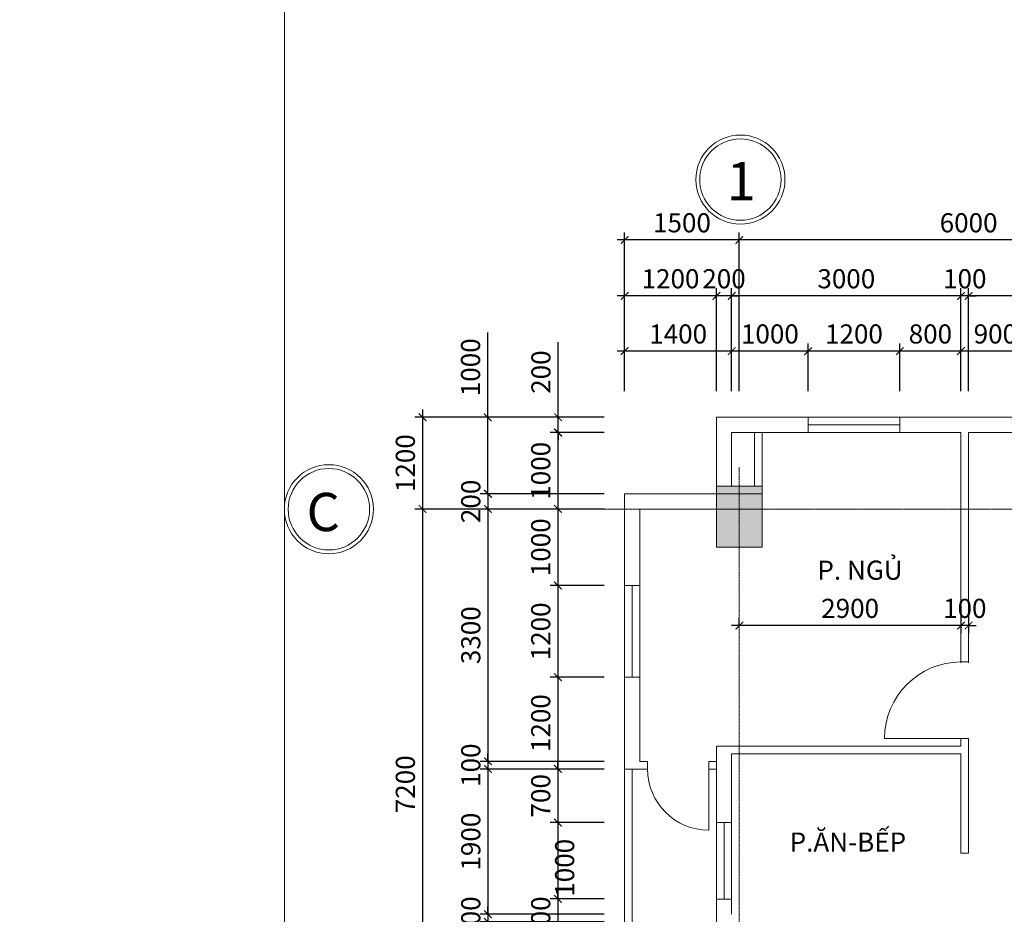
# Model space of a CAD drawing. Units: millimetres. Extents: x -53262 to 5127947, y 492477 to 1159259.
# Drawn here: x 2272233 to 2285114, y 795417 to 807117 of the extents above; entities that cross this region are included whole.
import ezdxf

# ---------------------------------------------------------------- set-up
doc = ezdxf.new("R2010")
doc.units = ezdxf.units.MM
doc.header["$MEASUREMENT"] = 0
doc.linetypes.add('CENTERX2', pattern=[4, 2.5, -0.5, 0.5, -0.5])
for name, color, linetype, lineweight in [('dim', 8, 'Continuous', 13), ('hack', 9, 'Continuous', 13), ('manh', 9, 'Continuous', 13), ('net cat', 31, 'Continuous', 20), ('truc', 8, 'CENTERX2', 15)]:
    doc.layers.add(name, color=color, linetype=linetype, lineweight=lineweight)
doc.styles.add('d', font='timesbd.ttf', dxfattribs={"width": 1.001})
doc.styles.add('ghi chu', font='times.ttf', dxfattribs={"width": 1.001})
doc.dimstyles.new('100', dxfattribs={"dimscale": 100, "dimtxt": 2.5, "dimasz": 1, "dimexe": 1, "dimexo": 0, "dimgap": 1, "dimtad": 1, "dimdec": 0, "dimzin": 0, "dimdsep": 46, "dimtxsty": 'Standard', "dimblk": 'ARCHTICK', "dimcen": 0.09, "dimdle": 1, "dimclrd": 9, "dimclre": 9, "dimadec": 0, "dimazin": 0, "dimtfac": 1, "dimtdec": 0, "dimtix": 1, "dimtmove": 0, "dimatfit": 0, "dimfxl": 0, "dimtolj": 1, "dimtzin": 0, "dimarcsym": 0})

# ---------------------------------------------------------------- blocks, each defined once
blk = doc.blocks.new('_ArchTick')
at = {"color": 0, "linetype": 'ByBlock', "const_width": 0.15}
blk.add_lwpolyline([(-0.5, -0.5), (0.5, 0.5)], dxfattribs=at)
blk = doc.blocks.new('*D5544')
at = {"layer": 'Defpoints', "color": 0, "transparency": 16777216}
for p in [(2278359, 795317), (2279880, 795417), (2279880, 795317)]:
    blk.add_point(p, dxfattribs=at)
at = {"layer": 'dim', "color": 9, "lineweight": -2, "transparency": 16777216}
for p, q in [((2278359, 795417), (2278359, 795517)), ((2279880, 795417), (2278259, 795417)), ((2279880, 795317), (2278259, 795317)), ((2278359, 795417), (2278359, 795317)), ((2278359, 795317), (2278359, 795217))]:
    blk.add_line(p, q, dxfattribs=at)
at = {"layer": 'dim', "color": 9, "lineweight": -2, "transparency": 16777216, "xscale": 100, "yscale": 100, "zscale": 100}
for p, rotation in [((2278359, 795417), 270), ((2278359, 795317), 90)]:
    blk.add_blockref('_ArchTick', p, dxfattribs=dict(at, rotation=rotation))
at = {"layer": 'dim', "color": 0, "transparency": 16777216, "insert": (2278134, 795367), "char_height": 250, "attachment_point": 5, "rotation": 90}
blk.add_mtext('\\A1;100', dxfattribs=at)
blk = doc.blocks.new('*D5579')
at = {"layer": 'Defpoints', "color": 0, "transparency": 16777216}
for p in [(2284547, 802782), (2284547, 802260), (2285447, 802260)]:
    blk.add_point(p, dxfattribs=at)
at = {"layer": 'dim', "color": 9, "lineweight": -2, "transparency": 16777216}
for p, q in [((2285547, 802782), (2284447, 802782)), ((2284547, 802260), (2284547, 802882)), ((2285447, 802260), (2285447, 802882))]:
    blk.add_line(p, q, dxfattribs=at)
at = {"layer": 'dim', "color": 9, "lineweight": -2, "transparency": 16777216, "xscale": 100, "yscale": 100, "zscale": 100, "rotation": 180}
blk.add_blockref('_ArchTick', (2284547, 802782), dxfattribs=at)
at = {"layer": 'dim', "color": 9, "lineweight": -2, "transparency": 16777216, "xscale": 100, "yscale": 100, "zscale": 100}
blk.add_blockref('_ArchTick', (2285447, 802782), dxfattribs=at)
at = {"layer": 'dim', "color": 0, "transparency": 16777216, "insert": (2284997, 803007), "char_height": 250, "attachment_point": 5}
blk.add_mtext('\\A1;900', dxfattribs=at)
blk = doc.blocks.new('*D5580')
at = {"layer": 'Defpoints', "color": 0, "transparency": 16777216}
for p in [(2283747, 802782), (2283747, 802260), (2284547, 802260)]:
    blk.add_point(p, dxfattribs=at)
at = {"layer": 'dim', "color": 9, "lineweight": -2, "transparency": 16777216}
for p, q in [((2284647, 802782), (2283647, 802782)), ((2283747, 802260), (2283747, 802882)), ((2284547, 802260), (2284547, 802882))]:
    blk.add_line(p, q, dxfattribs=at)
at = {"layer": 'dim', "color": 9, "lineweight": -2, "transparency": 16777216, "xscale": 100, "yscale": 100, "zscale": 100, "rotation": 180}
blk.add_blockref('_ArchTick', (2283747, 802782), dxfattribs=at)
at = {"layer": 'dim', "color": 9, "lineweight": -2, "transparency": 16777216, "xscale": 100, "yscale": 100, "zscale": 100}
blk.add_blockref('_ArchTick', (2284547, 802782), dxfattribs=at)
at = {"layer": 'dim', "color": 0, "transparency": 16777216, "insert": (2284147, 803007), "char_height": 250, "attachment_point": 5}
blk.add_mtext('\\A1;800', dxfattribs=at)
blk = doc.blocks.new('*D5581')
at = {"layer": 'Defpoints', "color": 0, "transparency": 16777216}
for p in [(2282547, 802782), (2282547, 802260), (2283747, 802260)]:
    blk.add_point(p, dxfattribs=at)
at = {"layer": 'dim', "color": 9, "lineweight": -2, "transparency": 16777216}
for p, q in [((2283847, 802782), (2282447, 802782)), ((2282547, 802260), (2282547, 802882)), ((2283747, 802260), (2283747, 802882))]:
    blk.add_line(p, q, dxfattribs=at)
at = {"layer": 'dim', "color": 9, "lineweight": -2, "transparency": 16777216, "xscale": 100, "yscale": 100, "zscale": 100, "rotation": 180}
blk.add_blockref('_ArchTick', (2282547, 802782), dxfattribs=at)
at = {"layer": 'dim', "color": 9, "lineweight": -2, "transparency": 16777216, "xscale": 100, "yscale": 100, "zscale": 100}
blk.add_blockref('_ArchTick', (2283747, 802782), dxfattribs=at)
at = {"layer": 'dim', "color": 0, "transparency": 16777216, "insert": (2283147, 803007), "char_height": 250, "attachment_point": 5}
blk.add_mtext('\\A1;1200', dxfattribs=at)
blk = doc.blocks.new('*D5582')
at = {"layer": 'Defpoints', "color": 0, "transparency": 16777216}
for p in [(2281547, 802782), (2281547, 802260), (2282547, 802260)]:
    blk.add_point(p, dxfattribs=at)
at = {"layer": 'dim', "color": 9, "lineweight": -2, "transparency": 16777216}
for p, q in [((2282647, 802782), (2281447, 802782)), ((2281547, 802260), (2281547, 802882)), ((2282547, 802260), (2282547, 802882))]:
    blk.add_line(p, q, dxfattribs=at)
at = {"layer": 'dim', "color": 9, "lineweight": -2, "transparency": 16777216, "xscale": 100, "yscale": 100, "zscale": 100, "rotation": 180}
blk.add_blockref('_ArchTick', (2281547, 802782), dxfattribs=at)
at = {"layer": 'dim', "color": 9, "lineweight": -2, "transparency": 16777216, "xscale": 100, "yscale": 100, "zscale": 100}
blk.add_blockref('_ArchTick', (2282547, 802782), dxfattribs=at)
at = {"layer": 'dim', "color": 0, "transparency": 16777216, "insert": (2282047, 803007), "char_height": 250, "attachment_point": 5}
blk.add_mtext('\\A1;1000', dxfattribs=at)
blk = doc.blocks.new('*D5583')
at = {"layer": 'Defpoints', "color": 0, "transparency": 16777216}
for p in [(2280147, 802782), (2280147, 802260), (2281547, 802260)]:
    blk.add_point(p, dxfattribs=at)
at = {"layer": 'dim', "color": 9, "lineweight": -2, "transparency": 16777216}
for p, q in [((2281647, 802782), (2280047, 802782)), ((2280147, 802260), (2280147, 802882)), ((2281547, 802260), (2281547, 802882))]:
    blk.add_line(p, q, dxfattribs=at)
at = {"layer": 'dim', "color": 9, "lineweight": -2, "transparency": 16777216, "xscale": 100, "yscale": 100, "zscale": 100, "rotation": 180}
blk.add_blockref('_ArchTick', (2280147, 802782), dxfattribs=at)
at = {"layer": 'dim', "color": 9, "lineweight": -2, "transparency": 16777216, "xscale": 100, "yscale": 100, "zscale": 100}
blk.add_blockref('_ArchTick', (2281547, 802782), dxfattribs=at)
at = {"layer": 'dim', "color": 0, "transparency": 16777216, "insert": (2280847, 803007), "char_height": 250, "attachment_point": 5}
blk.add_mtext('\\A1;1400', dxfattribs=at)
blk = doc.blocks.new('*D5604')
at = {"layer": 'Defpoints', "color": 0, "transparency": 16777216}
for p in [(2284647, 803504), (2284647, 802260), (2287647, 802260)]:
    blk.add_point(p, dxfattribs=at)
at = {"layer": 'dim', "color": 9, "lineweight": -2, "transparency": 16777216}
for p, q in [((2284647, 802260), (2284647, 803604)), ((2287647, 802260), (2287647, 803604)), ((2287747, 803504), (2284547, 803504))]:
    blk.add_line(p, q, dxfattribs=at)
at = {"layer": 'dim', "color": 9, "lineweight": -2, "transparency": 16777216, "xscale": 100, "yscale": 100, "zscale": 100, "rotation": 180}
blk.add_blockref('_ArchTick', (2284647, 803504), dxfattribs=at)
at = {"layer": 'dim', "color": 9, "lineweight": -2, "transparency": 16777216, "xscale": 100, "yscale": 100, "zscale": 100}
blk.add_blockref('_ArchTick', (2287647, 803504), dxfattribs=at)
at = {"layer": 'dim', "color": 0, "transparency": 16777216, "insert": (2286147, 803729), "char_height": 250, "attachment_point": 5}
blk.add_mtext('\\A1;3000', dxfattribs=at)
blk = doc.blocks.new('*D5605')
at = {"layer": 'Defpoints', "color": 0, "transparency": 16777216}
for p in [(2284547, 803504), (2284547, 802260), (2284647, 802260)]:
    blk.add_point(p, dxfattribs=at)
at = {"layer": 'dim', "color": 9, "lineweight": -2, "transparency": 16777216}
for p, q in [((2284547, 802260), (2284547, 803604)), ((2284647, 802260), (2284647, 803604)), ((2284547, 803504), (2284447, 803504)), ((2284647, 803504), (2284547, 803504)), ((2284647, 803504), (2284747, 803504))]:
    blk.add_line(p, q, dxfattribs=at)
at = {"layer": 'dim', "color": 9, "lineweight": -2, "transparency": 16777216, "xscale": 100, "yscale": 100, "zscale": 100}
blk.add_blockref('_ArchTick', (2284547, 803504), dxfattribs=at)
at = {"layer": 'dim', "color": 9, "lineweight": -2, "transparency": 16777216, "xscale": 100, "yscale": 100, "zscale": 100, "rotation": 180}
blk.add_blockref('_ArchTick', (2284647, 803504), dxfattribs=at)
at = {"layer": 'dim', "color": 0, "transparency": 16777216, "insert": (2284597, 803729), "char_height": 250, "attachment_point": 5}
blk.add_mtext('\\A1;100', dxfattribs=at)
blk = doc.blocks.new('*D5606')
at = {"layer": 'Defpoints', "color": 0, "transparency": 16777216}
for p in [(2281547, 803504), (2281547, 802260), (2284547, 802260)]:
    blk.add_point(p, dxfattribs=at)
at = {"layer": 'dim', "color": 9, "lineweight": -2, "transparency": 16777216}
for p, q in [((2281547, 802260), (2281547, 803604)), ((2284547, 802260), (2284547, 803604)), ((2284647, 803504), (2281447, 803504))]:
    blk.add_line(p, q, dxfattribs=at)
at = {"layer": 'dim', "color": 9, "lineweight": -2, "transparency": 16777216, "xscale": 100, "yscale": 100, "zscale": 100, "rotation": 180}
blk.add_blockref('_ArchTick', (2281547, 803504), dxfattribs=at)
at = {"layer": 'dim', "color": 9, "lineweight": -2, "transparency": 16777216, "xscale": 100, "yscale": 100, "zscale": 100}
blk.add_blockref('_ArchTick', (2284547, 803504), dxfattribs=at)
at = {"layer": 'dim', "color": 0, "transparency": 16777216, "insert": (2283047, 803729), "char_height": 250, "attachment_point": 5}
blk.add_mtext('\\A1;3000', dxfattribs=at)
blk = doc.blocks.new('*D5607')
at = {"layer": 'Defpoints', "color": 0, "transparency": 16777216}
for p in [(2281347, 803504), (2281347, 802260), (2281547, 802260)]:
    blk.add_point(p, dxfattribs=at)
at = {"layer": 'dim', "color": 9, "lineweight": -2, "transparency": 16777216}
for p, q in [((2281347, 802260), (2281347, 803604)), ((2281547, 802260), (2281547, 803604)), ((2281347, 803504), (2281247, 803504)), ((2281547, 803504), (2281347, 803504)), ((2281547, 803504), (2281647, 803504))]:
    blk.add_line(p, q, dxfattribs=at)
at = {"layer": 'dim', "color": 9, "lineweight": -2, "transparency": 16777216, "xscale": 100, "yscale": 100, "zscale": 100}
blk.add_blockref('_ArchTick', (2281347, 803504), dxfattribs=at)
at = {"layer": 'dim', "color": 9, "lineweight": -2, "transparency": 16777216, "xscale": 100, "yscale": 100, "zscale": 100, "rotation": 180}
blk.add_blockref('_ArchTick', (2281547, 803504), dxfattribs=at)
at = {"layer": 'dim', "color": 0, "transparency": 16777216, "insert": (2281447, 803729), "char_height": 250, "attachment_point": 5}
blk.add_mtext('\\A1;200', dxfattribs=at)
blk = doc.blocks.new('*D5608')
at = {"layer": 'Defpoints', "color": 0, "transparency": 16777216}
for p in [(2280147, 803504), (2280147, 802260), (2281347, 802260)]:
    blk.add_point(p, dxfattribs=at)
at = {"layer": 'dim', "color": 9, "lineweight": -2, "transparency": 16777216}
for p, q in [((2280147, 802260), (2280147, 803604)), ((2281347, 802260), (2281347, 803604)), ((2281447, 803504), (2280047, 803504))]:
    blk.add_line(p, q, dxfattribs=at)
at = {"layer": 'dim', "color": 9, "lineweight": -2, "transparency": 16777216, "xscale": 100, "yscale": 100, "zscale": 100, "rotation": 180}
blk.add_blockref('_ArchTick', (2280147, 803504), dxfattribs=at)
at = {"layer": 'dim', "color": 9, "lineweight": -2, "transparency": 16777216, "xscale": 100, "yscale": 100, "zscale": 100}
blk.add_blockref('_ArchTick', (2281347, 803504), dxfattribs=at)
at = {"layer": 'dim', "color": 0, "transparency": 16777216, "insert": (2280747, 803729), "char_height": 250, "attachment_point": 5}
blk.add_mtext('\\A1;1200', dxfattribs=at)
blk = doc.blocks.new('*D5615')
at = {"layer": 'Defpoints', "color": 0, "transparency": 16777216}
for p in [(2281647, 804236), (2281647, 802260), (2287647, 802260)]:
    blk.add_point(p, dxfattribs=at)
at = {"layer": 'dim', "color": 9, "lineweight": -2, "transparency": 16777216}
for p, q in [((2281647, 802260), (2281647, 804336)), ((2287647, 802260), (2287647, 804336)), ((2287747, 804236), (2281547, 804236))]:
    blk.add_line(p, q, dxfattribs=at)
at = {"layer": 'dim', "color": 9, "lineweight": -2, "transparency": 16777216, "xscale": 100, "yscale": 100, "zscale": 100, "rotation": 180}
blk.add_blockref('_ArchTick', (2281647, 804236), dxfattribs=at)
at = {"layer": 'dim', "color": 9, "lineweight": -2, "transparency": 16777216, "xscale": 100, "yscale": 100, "zscale": 100}
blk.add_blockref('_ArchTick', (2287647, 804236), dxfattribs=at)
at = {"layer": 'dim', "color": 0, "transparency": 16777216, "insert": (2284647, 804461), "char_height": 250, "attachment_point": 5}
blk.add_mtext('\\A1;6000', dxfattribs=at)
blk = doc.blocks.new('*D5616')
at = {"layer": 'Defpoints', "color": 0, "transparency": 16777216}
for p in [(2280147, 804236), (2280147, 802260), (2281647, 802260)]:
    blk.add_point(p, dxfattribs=at)
at = {"layer": 'dim', "color": 9, "lineweight": -2, "transparency": 16777216}
for p, q in [((2280147, 802260), (2280147, 804336)), ((2281647, 802260), (2281647, 804336)), ((2281747, 804236), (2280047, 804236))]:
    blk.add_line(p, q, dxfattribs=at)
at = {"layer": 'dim', "color": 9, "lineweight": -2, "transparency": 16777216, "xscale": 100, "yscale": 100, "zscale": 100, "rotation": 180}
blk.add_blockref('_ArchTick', (2280147, 804236), dxfattribs=at)
at = {"layer": 'dim', "color": 9, "lineweight": -2, "transparency": 16777216, "xscale": 100, "yscale": 100, "zscale": 100}
blk.add_blockref('_ArchTick', (2281647, 804236), dxfattribs=at)
at = {"layer": 'dim', "color": 0, "transparency": 16777216, "insert": (2280897, 804461), "char_height": 250, "attachment_point": 5}
blk.add_mtext('\\A1;1500', dxfattribs=at)
blk = doc.blocks.new('*D5617')
at = {"layer": 'Defpoints', "color": 0, "transparency": 16777216}
for p in [(2279880, 801917), (2279277, 801717), (2279880, 801717)]:
    blk.add_point(p, dxfattribs=at)
at = {"layer": 'dim', "color": 9, "lineweight": -2, "transparency": 16777216}
for p, q in [((2279277, 801917), (2279277, 802900)), ((2279880, 801917), (2279177, 801917)), ((2279277, 801717), (2279277, 801917)), ((2279880, 801717), (2279177, 801717)), ((2279277, 801717), (2279277, 801617))]:
    blk.add_line(p, q, dxfattribs=at)
at = {"layer": 'dim', "color": 9, "lineweight": -2, "transparency": 16777216, "xscale": 100, "yscale": 100, "zscale": 100}
for p, rotation in [((2279277, 801917), 270), ((2279277, 801717), 90)]:
    blk.add_blockref('_ArchTick', p, dxfattribs=dict(at, rotation=rotation))
at = {"layer": 'dim', "color": 0, "transparency": 16777216, "insert": (2279052, 802508), "char_height": 250, "attachment_point": 5, "rotation": 90}
blk.add_mtext('\\A1;200', dxfattribs=at)
blk = doc.blocks.new('*D5618')
at = {"layer": 'Defpoints', "color": 0, "transparency": 16777216}
for p in [(2279880, 801717), (2279274, 800717), (2279880, 800717)]:
    blk.add_point(p, dxfattribs=at)
at = {"layer": 'dim', "color": 9, "lineweight": -2, "transparency": 16777216}
for p, q in [((2279274, 801817), (2279274, 800617)), ((2279880, 801717), (2279174, 801717)), ((2279880, 800717), (2279174, 800717))]:
    blk.add_line(p, q, dxfattribs=at)
at = {"layer": 'dim', "color": 9, "lineweight": -2, "transparency": 16777216, "xscale": 100, "yscale": 100, "zscale": 100}
for p, rotation in [((2279274, 801717), 90), ((2279274, 800717), 270)]:
    blk.add_blockref('_ArchTick', p, dxfattribs=dict(at, rotation=rotation))
at = {"layer": 'dim', "color": 0, "transparency": 16777216, "insert": (2279049, 801217), "char_height": 250, "attachment_point": 5, "rotation": 90}
blk.add_mtext('\\A1;1000', dxfattribs=at)
blk = doc.blocks.new('*D5619')
at = {"layer": 'Defpoints', "color": 0, "transparency": 16777216}
for p in [(2279880, 800717), (2279274, 799717), (2279880, 799717)]:
    blk.add_point(p, dxfattribs=at)
at = {"layer": 'dim', "color": 9, "lineweight": -2, "transparency": 16777216}
for p, q in [((2279880, 800717), (2279174, 800717)), ((2279274, 800817), (2279274, 799617)), ((2279880, 799717), (2279174, 799717))]:
    blk.add_line(p, q, dxfattribs=at)
at = {"layer": 'dim', "color": 9, "lineweight": -2, "transparency": 16777216, "xscale": 100, "yscale": 100, "zscale": 100}
for p, rotation in [((2279274, 800717), 90), ((2279274, 799717), 270)]:
    blk.add_blockref('_ArchTick', p, dxfattribs=dict(at, rotation=rotation))
at = {"layer": 'dim', "color": 0, "transparency": 16777216, "insert": (2279049, 800217), "char_height": 250, "attachment_point": 5, "rotation": 90}
blk.add_mtext('\\A1;1000', dxfattribs=at)
blk = doc.blocks.new('*D5620')
at = {"layer": 'Defpoints', "color": 0, "transparency": 16777216}
for p in [(2279880, 799717), (2279274, 798517), (2279880, 798517)]:
    blk.add_point(p, dxfattribs=at)
at = {"layer": 'dim', "color": 9, "lineweight": -2, "transparency": 16777216}
for p, q in [((2279274, 799817), (2279274, 798417)), ((2279880, 799717), (2279174, 799717)), ((2279880, 798517), (2279174, 798517))]:
    blk.add_line(p, q, dxfattribs=at)
at = {"layer": 'dim', "color": 9, "lineweight": -2, "transparency": 16777216, "xscale": 100, "yscale": 100, "zscale": 100}
for p, rotation in [((2279274, 799717), 90), ((2279274, 798517), 270)]:
    blk.add_blockref('_ArchTick', p, dxfattribs=dict(at, rotation=rotation))
at = {"layer": 'dim', "color": 0, "transparency": 16777216, "insert": (2279049, 799117), "char_height": 250, "attachment_point": 5, "rotation": 90}
blk.add_mtext('\\A1;1200', dxfattribs=at)
blk = doc.blocks.new('*D5621')
at = {"layer": 'Defpoints', "color": 0, "transparency": 16777216}
for p in [(2279880, 798517), (2279274, 797317), (2279880, 797317)]:
    blk.add_point(p, dxfattribs=at)
at = {"layer": 'dim', "color": 9, "lineweight": -2, "transparency": 16777216}
for p, q in [((2279880, 798517), (2279174, 798517)), ((2279274, 798617), (2279274, 797217)), ((2279880, 797317), (2279174, 797317))]:
    blk.add_line(p, q, dxfattribs=at)
at = {"layer": 'dim', "color": 9, "lineweight": -2, "transparency": 16777216, "xscale": 100, "yscale": 100, "zscale": 100}
for p, rotation in [((2279274, 798517), 90), ((2279274, 797317), 270)]:
    blk.add_blockref('_ArchTick', p, dxfattribs=dict(at, rotation=rotation))
at = {"layer": 'dim', "color": 0, "transparency": 16777216, "insert": (2279049, 797917), "char_height": 250, "attachment_point": 5, "rotation": 90}
blk.add_mtext('\\A1;1200', dxfattribs=at)
blk = doc.blocks.new('*D5622')
at = {"layer": 'Defpoints', "color": 0, "transparency": 16777216}
for p in [(2279880, 797317), (2279274, 796617), (2279880, 796617)]:
    blk.add_point(p, dxfattribs=at)
at = {"layer": 'dim', "color": 9, "lineweight": -2, "transparency": 16777216}
for p, q in [((2279274, 797317), (2279274, 797417)), ((2279880, 797317), (2279174, 797317)), ((2279274, 797317), (2279274, 796617)), ((2279880, 796617), (2279174, 796617)), ((2279274, 796617), (2279274, 796517))]:
    blk.add_line(p, q, dxfattribs=at)
at = {"layer": 'dim', "color": 9, "lineweight": -2, "transparency": 16777216, "xscale": 100, "yscale": 100, "zscale": 100}
for p, rotation in [((2279274, 797317), 270), ((2279274, 796617), 90)]:
    blk.add_blockref('_ArchTick', p, dxfattribs=dict(at, rotation=rotation))
at = {"layer": 'dim', "color": 0, "transparency": 16777216, "insert": (2279049, 796967), "char_height": 250, "attachment_point": 5, "rotation": 90}
blk.add_mtext('\\A1;700', dxfattribs=at)
blk = doc.blocks.new('*D5623')
at = {"layer": 'Defpoints', "color": 0, "transparency": 16777216}
for p in [(2279880, 796617), (2279274, 795617), (2279880, 795617)]:
    blk.add_point(p, dxfattribs=at)
at = {"layer": 'dim', "color": 9, "lineweight": -2, "transparency": 16777216}
for p, q in [((2279274, 796717), (2279274, 795517)), ((2279880, 796617), (2279174, 796617)), ((2279880, 795617), (2279174, 795617))]:
    blk.add_line(p, q, dxfattribs=at)
at = {"layer": 'dim', "color": 9, "lineweight": -2, "transparency": 16777216, "xscale": 100, "yscale": 100, "zscale": 100}
for p, rotation in [((2279274, 796617), 90), ((2279274, 795617), 270)]:
    blk.add_blockref('_ArchTick', p, dxfattribs=dict(at, rotation=rotation))
at = {"layer": 'dim', "color": 0, "transparency": 16777216, "insert": (2279362, 796025), "char_height": 250, "attachment_point": 5, "rotation": 90}
blk.add_mtext('\\A1;1000', dxfattribs=at)
blk = doc.blocks.new('*D5624')
at = {"layer": 'Defpoints', "color": 0, "transparency": 16777216}
for p in [(2279880, 795617), (2279274, 795117), (2279880, 795117)]:
    blk.add_point(p, dxfattribs=at)
at = {"layer": 'dim', "color": 9, "lineweight": -2, "transparency": 16777216}
for p, q in [((2279274, 795617), (2279274, 795717)), ((2279880, 795617), (2279174, 795617)), ((2279274, 795617), (2279274, 795117)), ((2279880, 795117), (2279174, 795117)), ((2279274, 795117), (2279274, 795017))]:
    blk.add_line(p, q, dxfattribs=at)
at = {"layer": 'dim', "color": 9, "lineweight": -2, "transparency": 16777216, "xscale": 100, "yscale": 100, "zscale": 100}
for p, rotation in [((2279274, 795617), 270), ((2279274, 795117), 90)]:
    blk.add_blockref('_ArchTick', p, dxfattribs=dict(at, rotation=rotation))
at = {"layer": 'dim', "color": 0, "transparency": 16777216, "insert": (2279049, 795367), "char_height": 250, "attachment_point": 5, "rotation": 90}
blk.add_mtext('\\A1;500', dxfattribs=at)
blk = doc.blocks.new('*D5635')
at = {"layer": 'Defpoints', "color": 0, "transparency": 16777216}
for p in [(2279880, 801917), (2278356, 800917), (2279880, 800917)]:
    blk.add_point(p, dxfattribs=at)
at = {"layer": 'dim', "color": 9, "lineweight": -2, "transparency": 16777216}
for p, q in [((2278356, 801917), (2278356, 803025)), ((2279880, 801917), (2278256, 801917)), ((2278356, 800917), (2278356, 801917)), ((2279880, 800917), (2278256, 800917)), ((2278356, 800917), (2278356, 800817))]:
    blk.add_line(p, q, dxfattribs=at)
at = {"layer": 'dim', "color": 9, "lineweight": -2, "transparency": 16777216, "xscale": 100, "yscale": 100, "zscale": 100}
for p, rotation in [((2278356, 801917), 270), ((2278356, 800917), 90)]:
    blk.add_blockref('_ArchTick', p, dxfattribs=dict(at, rotation=rotation))
at = {"layer": 'dim', "color": 0, "transparency": 16777216, "insert": (2278131, 802571), "char_height": 250, "attachment_point": 5, "rotation": 90}
blk.add_mtext('\\A1;1000', dxfattribs=at)
blk = doc.blocks.new('*D5636')
at = {"layer": 'Defpoints', "color": 0, "transparency": 16777216}
for p in [(2279880, 800917), (2278359, 800717), (2279880, 800717)]:
    blk.add_point(p, dxfattribs=at)
at = {"layer": 'dim', "color": 9, "lineweight": -2, "transparency": 16777216}
for p, q in [((2278359, 800917), (2278359, 801017)), ((2279880, 800917), (2278259, 800917)), ((2278359, 800917), (2278359, 800717)), ((2279880, 800717), (2278259, 800717)), ((2278359, 800717), (2278359, 800617))]:
    blk.add_line(p, q, dxfattribs=at)
at = {"layer": 'dim', "color": 9, "lineweight": -2, "transparency": 16777216, "xscale": 100, "yscale": 100, "zscale": 100}
for p, rotation in [((2278359, 800917), 270), ((2278359, 800717), 90)]:
    blk.add_blockref('_ArchTick', p, dxfattribs=dict(at, rotation=rotation))
at = {"layer": 'dim', "color": 0, "transparency": 16777216, "insert": (2278134, 800817), "char_height": 250, "attachment_point": 5, "rotation": 90}
blk.add_mtext('\\A1;200', dxfattribs=at)
blk = doc.blocks.new('*D5637')
at = {"layer": 'Defpoints', "color": 0, "transparency": 16777216}
for p in [(2279880, 800717), (2278359, 797417), (2279880, 797417)]:
    blk.add_point(p, dxfattribs=at)
at = {"layer": 'dim', "color": 9, "lineweight": -2, "transparency": 16777216}
for p, q in [((2279880, 800717), (2278259, 800717)), ((2278359, 800817), (2278359, 797317)), ((2279880, 797417), (2278259, 797417))]:
    blk.add_line(p, q, dxfattribs=at)
at = {"layer": 'dim', "color": 9, "lineweight": -2, "transparency": 16777216, "xscale": 100, "yscale": 100, "zscale": 100}
for p, rotation in [((2278359, 800717), 90), ((2278359, 797417), 270)]:
    blk.add_blockref('_ArchTick', p, dxfattribs=dict(at, rotation=rotation))
at = {"layer": 'dim', "color": 0, "transparency": 16777216, "insert": (2278134, 799067), "char_height": 250, "attachment_point": 5, "rotation": 90}
blk.add_mtext('\\A1;3300', dxfattribs=at)
blk = doc.blocks.new('*D5638')
at = {"layer": 'Defpoints', "color": 0, "transparency": 16777216}
for p in [(2279880, 797417), (2278359, 797317), (2279880, 797317)]:
    blk.add_point(p, dxfattribs=at)
at = {"layer": 'dim', "color": 9, "lineweight": -2, "transparency": 16777216}
for p, q in [((2278359, 797417), (2278359, 797517)), ((2279880, 797417), (2278259, 797417)), ((2278359, 797417), (2278359, 797317)), ((2279880, 797317), (2278259, 797317)), ((2278359, 797317), (2278359, 797217))]:
    blk.add_line(p, q, dxfattribs=at)
at = {"layer": 'dim', "color": 9, "lineweight": -2, "transparency": 16777216, "xscale": 100, "yscale": 100, "zscale": 100}
for p, rotation in [((2278359, 797417), 270), ((2278359, 797317), 90)]:
    blk.add_blockref('_ArchTick', p, dxfattribs=dict(at, rotation=rotation))
at = {"layer": 'dim', "color": 0, "transparency": 16777216, "insert": (2278134, 797367), "char_height": 250, "attachment_point": 5, "rotation": 90}
blk.add_mtext('\\A1;100', dxfattribs=at)
blk = doc.blocks.new('*D5639')
at = {"layer": 'Defpoints', "color": 0, "transparency": 16777216}
for p in [(2279880, 797317), (2278359, 795417), (2279880, 795417)]:
    blk.add_point(p, dxfattribs=at)
at = {"layer": 'dim', "color": 9, "lineweight": -2, "transparency": 16777216}
for p, q in [((2278359, 797417), (2278359, 795317)), ((2279880, 797317), (2278259, 797317)), ((2279880, 795417), (2278259, 795417))]:
    blk.add_line(p, q, dxfattribs=at)
at = {"layer": 'dim', "color": 9, "lineweight": -2, "transparency": 16777216, "xscale": 100, "yscale": 100, "zscale": 100}
for p, rotation in [((2278359, 797317), 90), ((2278359, 795417), 270)]:
    blk.add_blockref('_ArchTick', p, dxfattribs=dict(at, rotation=rotation))
at = {"layer": 'dim', "color": 0, "transparency": 16777216, "insert": (2278134, 796367), "char_height": 250, "attachment_point": 5, "rotation": 90}
blk.add_mtext('\\A1;1900', dxfattribs=at)
blk = doc.blocks.new('*D5650')
at = {"layer": 'Defpoints', "color": 0, "transparency": 16777216}
for p in [(2279880, 801917), (2277503, 800717), (2279880, 800717)]:
    blk.add_point(p, dxfattribs=at)
at = {"layer": 'dim', "color": 9, "lineweight": -2, "transparency": 16777216}
for p, q in [((2277503, 802017), (2277503, 800617)), ((2279880, 801917), (2277403, 801917)), ((2279880, 800717), (2277403, 800717))]:
    blk.add_line(p, q, dxfattribs=at)
at = {"layer": 'dim', "color": 9, "lineweight": -2, "transparency": 16777216, "xscale": 100, "yscale": 100, "zscale": 100}
for p, rotation in [((2277503, 801917), 90), ((2277503, 800717), 270)]:
    blk.add_blockref('_ArchTick', p, dxfattribs=dict(at, rotation=rotation))
at = {"layer": 'dim', "color": 0, "transparency": 16777216, "insert": (2277278, 801317), "char_height": 250, "attachment_point": 5, "rotation": 90}
blk.add_mtext('\\A1;1200', dxfattribs=at)
blk = doc.blocks.new('*D5651')
at = {"layer": 'Defpoints', "color": 0, "transparency": 16777216}
for p in [(2279880, 800717), (2277503, 793517), (2279880, 793517)]:
    blk.add_point(p, dxfattribs=at)
at = {"layer": 'dim', "color": 9, "lineweight": -2, "transparency": 16777216}
for p, q in [((2279880, 800717), (2277403, 800717)), ((2277503, 800817), (2277503, 793417)), ((2279880, 793517), (2277403, 793517))]:
    blk.add_line(p, q, dxfattribs=at)
at = {"layer": 'dim', "color": 9, "lineweight": -2, "transparency": 16777216, "xscale": 100, "yscale": 100, "zscale": 100}
for p, rotation in [((2277503, 800717), 90), ((2277503, 793517), 270)]:
    blk.add_blockref('_ArchTick', p, dxfattribs=dict(at, rotation=rotation))
at = {"layer": 'dim', "color": 0, "transparency": 16777216, "insert": (2277278, 797117), "char_height": 250, "attachment_point": 5, "rotation": 90}
blk.add_mtext('\\A1;7200', dxfattribs=at)
blk = doc.blocks.new('*D5747')
at = {"layer": 'Defpoints', "color": 0, "transparency": 16777216}
for p in [(2284547, 799452), (2284647, 799452), (2284547, 799193)]:
    blk.add_point(p, dxfattribs=at)
at = {"layer": 'dim', "color": 9, "lineweight": -2, "transparency": 16777216}
for p, q in [((2284547, 799452), (2284547, 799093)), ((2284647, 799452), (2284647, 799093)), ((2284547, 799193), (2284447, 799193)), ((2284647, 799193), (2284547, 799193)), ((2284647, 799193), (2284747, 799193))]:
    blk.add_line(p, q, dxfattribs=at)
at = {"layer": 'dim', "color": 9, "lineweight": -2, "transparency": 16777216, "xscale": 100, "yscale": 100, "zscale": 100}
blk.add_blockref('_ArchTick', (2284547, 799193), dxfattribs=at)
at = {"layer": 'dim', "color": 9, "lineweight": -2, "transparency": 16777216, "xscale": 100, "yscale": 100, "zscale": 100, "rotation": 180}
blk.add_blockref('_ArchTick', (2284647, 799193), dxfattribs=at)
at = {"layer": 'dim', "color": 0, "transparency": 16777216, "insert": (2284597, 799418), "char_height": 250, "attachment_point": 5}
blk.add_mtext('\\A1;100', dxfattribs=at)
blk = doc.blocks.new('*D5748')
at = {"layer": 'Defpoints', "color": 0, "transparency": 16777216}
for p in [(2284547, 799452), (2281647, 799193), (2281647, 799193)]:
    blk.add_point(p, dxfattribs=at)
at = {"layer": 'dim', "color": 9, "lineweight": -2, "transparency": 16777216}
for p, q in [((2284547, 799452), (2284547, 799093)), ((2281647, 799193), (2281647, 799293)), ((2284647, 799193), (2281547, 799193))]:
    blk.add_line(p, q, dxfattribs=at)
at = {"layer": 'dim', "color": 9, "lineweight": -2, "transparency": 16777216, "xscale": 100, "yscale": 100, "zscale": 100, "rotation": 180}
blk.add_blockref('_ArchTick', (2281647, 799193), dxfattribs=at)
at = {"layer": 'dim', "color": 9, "lineweight": -2, "transparency": 16777216, "xscale": 100, "yscale": 100, "zscale": 100}
blk.add_blockref('_ArchTick', (2284547, 799193), dxfattribs=at)
at = {"layer": 'dim', "color": 0, "transparency": 16777216, "insert": (2283097, 799418), "char_height": 250, "attachment_point": 5}
blk.add_mtext('\\A1;2900', dxfattribs=at)

msp = doc.modelspace()

# ---------------------------------------------------------------- hatches: boundary and pattern name
at = {"layer": 'hack'}
msp.add_hatch(color=256, dxfattribs=at).paths.add_polyline_path([(2281947.0021, 800216.7679), (2281347.0021, 800216.7679), (2281347.0021, 801016.7679), (2281947.0021, 801016.7679)])

# ---------------------------------------------------------------- linework, layer by layer
at = {"layer": 'dim'}
msp.add_lwpolyline([(2281947.0021, 800216.7679), (2281347.0021, 800216.7679), (2281347.0021, 801016.7679), (2281947.0021, 801016.7679)], close=True, dxfattribs=at)
for centre, radius in [((2281661.5021, 805026.2679), 582.5), ((2281661.5021, 805026.2679), 532.5), ((2276277.5021, 800714.7679), 582.5), ((2276277.5021, 800714.7679), 532.5)]:
    msp.add_circle(centre, radius, dxfattribs=at)
at = {"layer": 'hack'}
msp.add_lwpolyline([(2014553.5, 860449), (2275695, 860449), (2275695, 712795.5), (2014553.5, 712795.5)], close=True, dxfattribs=at)
for points in [[(2284647.0021, 798704.6841), (2284647.0021, 801716.7679)], [(2284647.0021, 797690.2679), (2284647.0021, 797716.6841)]]:
    msp.add_lwpolyline(points, dxfattribs=at)
at = {"layer": 'manh'}
msp.add_line((2281947.0021, 801716.7679), (2281947.0021, 800981.2679), dxfattribs=at)
for points in [[(2282547.0021, 801716.7679), (2282547.0021, 801916.7679)], [(2283747.0021, 801916.7679), (2282547.0021, 801916.7679)], [(2283747.0021, 801716.7679), (2283747.0021, 801916.7679)], [(2283747.0021, 801816.7679), (2282547.0021, 801816.7679)], [(2281847.0021, 801016.7679), (2281847.0021, 801716.7679)], [(2281947.0021, 801016.7679), (2281947.0021, 801716.7679)], [(2283747.0021, 801716.7679), (2282547.0021, 801716.7679)], [(2280147.0021, 798516.7679), (2280147.0021, 799716.7679)], [(2280247.0021, 798516.7679), (2280247.0021, 799716.7679)], [(2280347.0021, 798516.7679), (2280347.0021, 799716.7679)], [(2283747.0021, 797716.6841), (2283547.0021, 797716.6841)], [(2284547.0021, 797716.6841), (2283747.0021, 797716.6841)], [(2280147.0021, 793516.7679), (2280147.0021, 797316.7679)], [(2280247.0021, 793616.7679), (2280247.0021, 797316.7679)], [(2281247.0021, 797316.7679), (2281247.0021, 796516.7679)], [(2281347.0021, 795616.6841), (2281347.0021, 796616.6841)], [(2281447.0021, 795616.6841), (2281447.0021, 796616.6841)], [(2281547.0021, 795616.6841), (2281547.0021, 796616.6841)]]:
    msp.add_lwpolyline(points, dxfattribs=at)
for centre, radius, start, end in [((2284547.0021, 797716.6841), 1000, 90, 180), ((2281247.0021, 797316.7679), 800, 180, 270)]:
    msp.add_arc(centre, radius, start, end, dxfattribs=at)
at = {"layer": 'net cat'}
for points in [[(2282547.0021, 801916.7679), (2281347.0021, 801916.7679)], [(2281347.0021, 801016.7679), (2281347.0021, 801916.7679)], [(2287647.0021, 801916.7679), (2283747.0021, 801916.7679)], [(2282547.0021, 801716.7679), (2281547.0021, 801716.7679)], [(2281547.0021, 801016.7679), (2281547.0021, 801716.7679)], [(2284547.0021, 801716.7679), (2283747.0021, 801716.7679)], [(2284547.0021, 801716.7679), (2283747.0021, 801716.7679)], [(2284547.0021, 798704.6841), (2284547.0021, 801716.7679)], [(2287647.0021, 801716.7679), (2284647.0021, 801716.7679)], [(2284647.0021, 798704.6841), (2284647.0021, 801716.7679)], [(2280147.0021, 799716.7679), (2280147.0021, 800916.7679)], [(2281347.0021, 800916.7679), (2280147.0021, 800916.7679)], [(2281947.0021, 800916.7679), (2281347.0021, 800916.7679)], [(2280347.0021, 799716.7679), (2280347.0021, 800716.7679)], [(2281347.0021, 800716.7679), (2280347.0021, 800716.7679)], [(2281947.0021, 800716.7679), (2281347.0021, 800716.7679)], [(2280347.0021, 799716.7679), (2280147.0021, 799716.7679)], [(2284547.0021, 798716.6841), (2284647.0021, 798716.6841)], [(2280347.0021, 798516.7679), (2280147.0021, 798516.7679)], [(2280147.0021, 797316.7679), (2280147.0021, 798516.7679)], [(2280347.0021, 797416.7679), (2280347.0021, 798516.7679)], [(2281347.0021, 797316.7679), (2281347.0021, 797616.6841)], [(2281547.0021, 797616.6841), (2281347.0021, 797616.6841)], [(2284547.0021, 797616.6841), (2281547.0021, 797616.6841)], [(2284547.0021, 797616.6841), (2284547.0021, 797716.6841)], [(2284547.0021, 797716.6841), (2284647.0021, 797716.6841)], [(2284647.0021, 796216.6841), (2284647.0021, 797716.6841)], [(2281547.0021, 796616.6841), (2281547.0021, 797516.6841)], [(2284547.0021, 797516.6841), (2281547.0021, 797516.6841)], [(2284547.0021, 796216.6841), (2284547.0021, 797516.6841)], [(2280347.0021, 797416.7679), (2280447.0021, 797416.7679)], [(2280447.0021, 797316.7679), (2280447.0021, 797416.7679)], [(2281247.0021, 797416.7679), (2281347.0021, 797416.7679)], [(2281247.0021, 797316.7679), (2281247.0021, 797416.7679)], [(2280347.0021, 797316.7679), (2280147.0021, 797316.7679)], [(2280347.0021, 797316.7679), (2280447.0021, 797316.7679)], [(2281247.0021, 797316.7679), (2281347.0021, 797316.7679)], [(2281347.0021, 796616.6841), (2281347.0021, 797316.7679)], [(2281547.0021, 796616.6841), (2281347.0021, 796616.6841)], [(2284547.0021, 796216.6841), (2284647.0021, 796216.6841)], [(2281347.0021, 795116.6841), (2281347.0021, 795616.6841)], [(2281547.0021, 795616.6841), (2281347.0021, 795616.6841)], [(2281547.0021, 795416.6841), (2281547.0021, 795616.6841)]]:
    msp.add_lwpolyline(points, dxfattribs=at)
at = {"layer": 'truc', "ltscale": 5}
for points in [[(2281647.0021, 782879.2679), (2281647.0021, 801263.2679)], [(2280534.5021, 800716.7679), (2320265.0021, 800716.7679)]]:
    msp.add_lwpolyline(points, dxfattribs=at)
at = {"layer": 'truc'}
msp.add_lwpolyline([(2318759.5021, 800716.7679), (2279029.0021, 800716.7679)], dxfattribs=at)
msp.add_lwpolyline([(2318759.5021, 800716.7679), (2279029.0021, 800716.7679)], dxfattribs=at)

# ---------------------------------------------------------------- texts
at = {"layer": 'dim', "style": 'd'}
for s, p in [('1', (2281481.3337, 804754.8186)), ('C', (2275985.7102, 800428.7679))]:
    msp.add_text(s, height=500, dxfattribs=at).set_placement(p)
at = {"layer": 'manh', "style": 'ghi chu', "width": 1}
for s, p in [('P. NGỦ', (2282668.7642, 799792.4396)), ('P.ĂN-BẾP', (2282305.6737, 796236.3674))]:
    msp.add_text(s, height=250, dxfattribs=at).set_placement(p)

# ---------------------------------------------------------------- dimensions: what is measured, and where the dimension line sits
at = {"layer": 'dim'}
for base, p1, p2, angle, override, picture, middle in [((2280147.0021, 804235.7679), (2281647.0021, 802260.2679), (2280147.0021, 802260.2679), 180, {"dimtmove": 1, "dimfxl": 0}, '*D5616', (2280897.0021, 804460.7679)), ((2281647.0021, 804235.7679), (2287647.0021, 802260.2679), (2281647.0021, 802260.2679), 180, {"dimtmove": 1, "dimfxl": 0}, '*D5615', (2284647.0021, 804460.7679)), ((2280147.0021, 803503.7679), (2281347.0021, 802260.2679), (2280147.0021, 802260.2679), 180, {"dimtmove": 1, "dimfxl": 0}, '*D5608', (2280747.0021, 803728.7679)), ((2281347.0021, 803503.7679), (2281547.0021, 802260.2679), (2281347.0021, 802260.2679), 180, {"dimtmove": 1, "dimfxl": 0}, '*D5607', (2281447.0021, 803728.7679)), ((2281547.0021, 803503.7679), (2284547.0021, 802260.2679), (2281547.0021, 802260.2679), 180, {"dimtmove": 1, "dimfxl": 0}, '*D5606', (2283047.0021, 803728.7679)), ((2284547.0021, 803503.7679), (2284647.0021, 802260.2679), (2284547.0021, 802260.2679), 180, {"dimtmove": 1, "dimfxl": 0}, '*D5605', (2284597.0021, 803728.7679)), ((2284647.0021, 803503.7679), (2287647.0021, 802260.2679), (2284647.0021, 802260.2679), 180, {"dimtmove": 1, "dimfxl": 0}, '*D5604', (2286147.0021, 803728.7679)), ((2280147.0021, 802781.7679), (2281547.0021, 802260.2679), (2280147.0021, 802260.2679), 180, {"dimtmove": 1, "dimfxl": 0}, '*D5583', (2280847.0021, 803006.7679)), ((2281547.0021, 802781.7679), (2282547.0021, 802260.2679), (2281547.0021, 802260.2679), 180, {"dimtmove": 1, "dimfxl": 0}, '*D5582', (2282047.0021, 803006.7679)), ((2282547.0021, 802781.7679), (2283747.0021, 802260.2679), (2282547.0021, 802260.2679), 180, {"dimtmove": 1, "dimfxl": 0}, '*D5581', (2283147.0021, 803006.7679)), ((2283747.0021, 802781.7679), (2284547.0021, 802260.2679), (2283747.0021, 802260.2679), 180, {"dimtmove": 1, "dimfxl": 0}, '*D5580', (2284147.0021, 803006.7679)), ((2284547.0021, 802781.7679), (2285447.0021, 802260.2679), (2284547.0021, 802260.2679), 180, {"dimtmove": 1, "dimfxl": 0}, '*D5579', (2284997.0021, 803006.7679)), ((2277502.5021, 800716.7679), (2279880.2107, 801916.7679), (2279880.2107, 800716.7679), 270, {"dimfxl": 0}, '*D5650', (2277277.5021, 801316.7679)), ((2279273.5021, 800716.7679), (2279880.2107, 801716.7679), (2279880.2107, 800716.7679), 270, {"dimtmove": 1, "dimfxl": 0}, '*D5618', (2279048.5021, 801216.7679)), ((2278359.0021, 800716.7679), (2279880.2107, 800916.7679), (2279880.2107, 800716.7679), 270, {"dimtmove": 1, "dimfxl": 0}, '*D5636', (2278134.0021, 800816.7679)), ((2277502.5021, 793516.7679), (2279880.2107, 800716.7679), (2279880.2107, 793516.7679), 270, {"dimtmove": 1, "dimfxl": 0}, '*D5651', (2277277.5021, 797116.7679)), ((2278359.0021, 797416.7679), (2279880.2107, 800716.7679), (2279880.2107, 797416.7679), 270, {"dimtmove": 1, "dimfxl": 0}, '*D5637', (2278134.0021, 799066.7679)), ((2279273.5021, 799716.7679), (2279880.2107, 800716.7679), (2279880.2107, 799716.7679), 270, {"dimtmove": 1, "dimfxl": 0}, '*D5619', (2279048.5021, 800216.7679)), ((2279273.5021, 798516.7679), (2279880.2107, 799716.7679), (2279880.2107, 798516.7679), 270, {"dimtmove": 1, "dimfxl": 0}, '*D5620', (2279048.5021, 799116.7679)), ((2281647.0021, 799193.2679), (2284547.0021, 799451.7679), (2281647.0021, 799193.2679), 180, {"dimtmove": 1, "dimfxl": 0}, '*D5748', (2283097.0021, 799418.2679)), ((2284547.0021, 799193.2679), (2284647.0021, 799451.7679), (2284547.0021, 799451.7679), 180, {"dimfxl": 0}, '*D5747', (2284597.0021, 799418.2679)), ((2279273.5021, 797316.7679), (2279880.2107, 798516.7679), (2279880.2107, 797316.7679), 270, {"dimtmove": 1, "dimfxl": 0}, '*D5621', (2279048.5021, 797916.7679)), ((2278359.0021, 797316.7679), (2279880.2107, 797416.7679), (2279880.2107, 797316.7679), 270, {"dimtmove": 1, "dimfxl": 0}, '*D5638', (2278134.0021, 797366.7679)), ((2278359.0021, 795416.6841), (2279880.2107, 797316.7679), (2279880.2107, 795416.6841), 270, {"dimtmove": 1, "dimfxl": 0}, '*D5639', (2278134.0021, 796366.726)), ((2279273.5021, 796616.6841), (2279880.2107, 797316.7679), (2279880.2107, 796616.6841), 270, {"dimtmove": 1, "dimfxl": 0}, '*D5622', (2279048.5021, 796966.726)), ((2279273.5021, 795116.6841), (2279880.2107, 795616.6841), (2279880.2107, 795116.6841), 270, {"dimtmove": 1, "dimfxl": 0}, '*D5624', (2279048.5021, 795366.6841)), ((2278359.0021, 795316.6841), (2279880.2107, 795416.6841), (2279880.2107, 795316.6841), 270, {"dimtmove": 1, "dimfxl": 0}, '*D5544', (2278134.0021, 795366.6841))]:
    dim = msp.add_linear_dim(base=base, p1=p1, p2=p2, angle=angle, dimstyle='100', override=override, dxfattribs=at)
    dim.commit()
    dim.dimension.update_dxf_attribs({"geometry": picture, "text_midpoint": middle})
for base, p1, p2, override, picture, middle in [((2278356.0021, 800916.7679), (2279880.2107, 801916.7679), (2279880.2107, 800916.7679), {"dimfxl": 0}, '*D5635', (2278356.0021, 802570.9345)), ((2279276.5021, 801716.7679), (2279880.2107, 801916.7679), (2279880.2107, 801716.7679), {"dimfxl": 0}, '*D5617', (2279276.5021, 802508.4345)), ((2279273.5021, 795616.6841), (2279880.2107, 796616.6841), (2279880.2107, 795616.6841), {"dimtmove": 1, "dimfxl": 0}, '*D5623', (2279586.5021, 796025.2679))]:
    dim = msp.add_linear_dim(base=base, p1=p1, p2=p2, angle=270, dimstyle='100', override=override, dxfattribs=at)
    dim.commit()
    dim.dimension.update_dxf_attribs({"geometry": picture, "text_midpoint": middle, "dimtype": 160})

doc.saveas('drawing.dxf')
